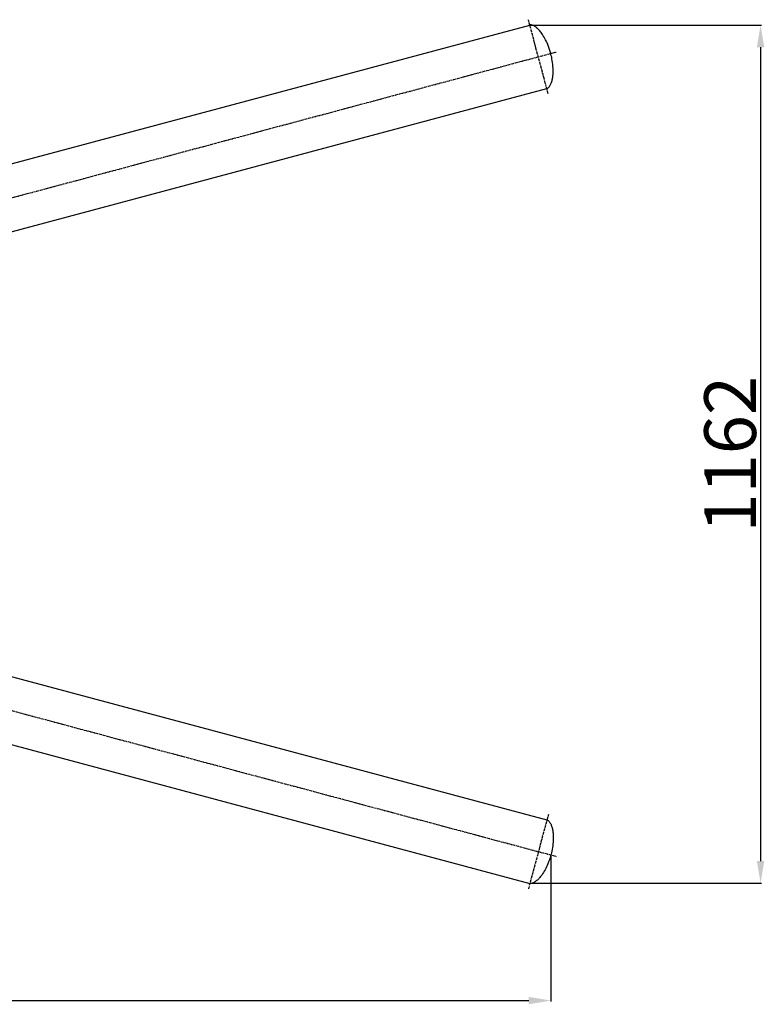
# Model space of a CAD drawing. Extents: x -4717 to 28583, y -64779 to 2557.
# Drawn here: x 2984 to 3992, y -33277 to -31944 of the extents above; entities that cross this region are included whole.
import ezdxf

# ---------------------------------------------------------------- set-up
doc = ezdxf.new("R2010")
doc.units = 0
doc.header["$LTSCALE"] = 0.1
doc.header["$PDMODE"] = 1
doc.linetypes.add('CENTER', pattern=[50.8, 31.75, -6.35, 6.35, -6.35])
doc.layers.get('0').update_dxf_attribs({"linetype": 'CONTINUOUS'})
doc.layers.get('DEFPOINTS').update_dxf_attribs({"linetype": 'CONTINUOUS'})
doc.layers.add('1_LINIE_OSIOWE', color=4, linetype='CENTER')
doc.layers.add('2_RZUTNIE', color=7, linetype='CONTINUOUS')
doc.styles.add('ISO', font='simplex8.shx', dxfattribs={"oblique": 15})
doc.dimstyles.new('PODSTAWOWY', dxfattribs={"dimtxt": 40, "dimasz": 30, "dimexe": 1.25, "dimexo": 0.625, "dimgap": 6.2, "dimtad": 1, "dimdec": 4, "dimzin": 9, "dimdsep": 46, "dimtxsty": 'ISO', "dimcen": 0.09, "dimclrd": 3, "dimclre": 3, "dimclrt": 2, "dimadec": 0, "dimazin": 0, "dimtfac": 0.714286, "dimtdec": 4, "dimtmove": 0, "dimatfit": 0, "dimfxl": 0, "dimtolj": 1, "dimtzin": 9, "dimarcsym": 0})

# ---------------------------------------------------------------- blocks, each defined once
blk = doc.blocks.new('*D130')
at = {"color": 3, "lineweight": -2, "transparency": 16777216}
for p, q in [((3675.1, -31951.5), (3988.1, -31951.5)), ((3986.8, -31981.5), (3986.8, -33083.6)), ((3675.3, -33113.6), (3988.1, -33113.6))]:
    blk.add_line(p, q, dxfattribs=at)
at = {"color": 3, "transparency": 16777216}
for points in [[(3981.8, -31981.5), (3991.8, -31981.5), (3986.8, -31951.5)], [(3981.8, -33083.6), (3991.8, -33083.6), (3986.8, -33113.6)]]:
    blk.add_solid(points, dxfattribs=at)
at = {"layer": 'DEFPOINTS', "color": 0, "transparency": 16777216}
for p in [(3674.5, -31951.5), (3674.7, -33113.6), (3986.8, -33113.6)]:
    blk.add_point(p, dxfattribs=at)
at = {"color": 2, "transparency": 16777216, "insert": (3945.6, -32532.6), "char_height": 70, "attachment_point": 5, "rotation": 90, "style": 'ISO'}
blk.add_mtext('\\A1;1162', dxfattribs=at)
blk = doc.blocks.new('_DOTSMALL')
at = {"color": 0, "linetype": 'ByBlock', "const_width": 0.5}
blk.add_lwpolyline([(-0.0625, 0, 1), (0.0625, 0, 1)], format="xyb", close=True, dxfattribs=at)
blk = doc.blocks.new('*D131')
at = {"color": 3, "lineweight": -2, "transparency": 16777216}
for p, q in [((969.2, -32475.4), (969.2, -33273.7)), ((3703, -33075.8), (3703, -33273.7)), ((999.2, -33272.4), (3673, -33272.4))]:
    blk.add_line(p, q, dxfattribs=at)
at = {"color": 3, "transparency": 16777216}
for points in [[(999.2, -33267.4), (999.2, -33277.4), (969.2, -33272.4)], [(3673, -33267.4), (3673, -33277.4), (3703, -33272.4)]]:
    blk.add_solid(points, dxfattribs=at)
at = {"layer": 'DEFPOINTS', "color": 0, "transparency": 16777216}
for p in [(969.2, -32474.8), (3703, -33075.2), (3703, -33272.4)]:
    blk.add_point(p, dxfattribs=at)
at = {"color": 2, "transparency": 16777216, "insert": (2336.1, -33231.2), "char_height": 70, "attachment_point": 5, "style": 'ISO'}
blk.add_mtext('\\A1;~2730', dxfattribs=at)

msp = doc.modelspace()

# ---------------------------------------------------------------- linework, layer by layer
at = {"layer": '1_LINIE_OSIOWE'}
for p, q in [((3699.46385, -32044.65603), (3672.54667, -31944.19974)), ((1908.48497, -32470.71301), (3710.1534, -31987.95741)), ((1908.63948, -32594.41966), (3710.30791, -33077.17526)), ((3699.61835, -33020.47665), (3672.70117, -33120.93293))]:
    msp.add_line(p, q, dxfattribs=at)
at = {"layer": '2_RZUTNIE'}
for p, q in [((2699.21818, -32212.81866), (3674.50075, -31951.49248)), ((2722.22719, -32298.68946), (3697.50976, -32037.36329)), ((2722.3817, -32766.44321), (3697.66427, -33027.76939)), ((2699.37269, -32852.31401), (3674.65526, -33113.64019))]:
    msp.add_line(p, q, dxfattribs=at)
for points in [[(3697.50976, -32037.36329), (3697.75983, -32037.29628), (3698.03831, -32037.19483), (3698.40902, -32037.01881), (3698.51256, -32036.96503), (3698.73413, -32036.83936), (3698.84917, -32036.76886), (3699.10312, -32036.60043), (3699.24274, -32036.49988), (3699.65964, -32036.17333), (3699.95622, -32035.90565), (3700.56407, -32035.26596), (3700.87469, -32034.89464), (3701.50271, -32034.03282), (3701.81922, -32033.54279), (3702.44187, -32032.44484), (3702.74525, -32031.84185), (3703.32905, -32030.51947), (3703.60969, -32029.79936), (3704.13732, -32028.24999), (3704.38376, -32027.42231), (3704.96588, -32025.15316), (3705.26788, -32023.63581), (3705.74004, -32020.38958), (3705.90954, -32018.66433), (3706.16417, -32013.89224), (3706.12414, -32010.70724), (3705.63184, -32004.095), (3705.17925, -32000.67185), (3703.99849, -31994.41609), (3703.33864, -31991.59457), (3701.50908, -31985.06171), (3700.23688, -31981.37211), (3697.60786, -31975.00751), (3696.30489, -31972.26983), (3693.53733, -31967.18593), (3692.07434, -31964.84394), (3689.46056, -31961.19777), (3688.32663, -31959.78287), (3686.0736, -31957.27749), (3684.94982, -31956.18185), (3683.02226, -31954.54222), (3682.20324, -31953.93091), (3680.64091, -31952.91305), (3679.90012, -31952.50863), (3678.54184, -31951.89475), (3677.91586, -31951.68187), (3676.95812, -31951.44721), (3676.59505, -31951.38824), (3675.9368, -31951.32914), (3675.63453, -31951.3281), (3675.13071, -31951.36574), (3674.92312, -31951.39597), (3674.64493, -31951.45578), (3674.57198, -31951.47339), (3674.50075, -31951.49248)], [(3697.66427, -33027.76939), (3697.91433, -33027.83639), (3698.19282, -33027.93784), (3698.56353, -33028.11387), (3698.66707, -33028.16764), (3698.88864, -33028.29331), (3699.00368, -33028.36381), (3699.25763, -33028.53224), (3699.39725, -33028.63279), (3699.81415, -33028.95934), (3700.11073, -33029.22702), (3700.71857, -33029.86671), (3701.0292, -33030.23803), (3701.65722, -33031.09985), (3701.97373, -33031.58989), (3702.59638, -33032.68784), (3702.89975, -33033.29082), (3703.48356, -33034.6132), (3703.7642, -33035.33331), (3704.29182, -33036.88268), (3704.53827, -33037.71036), (3705.12039, -33039.97951), (3705.42239, -33041.49686), (3705.89455, -33044.74309), (3706.06404, -33046.46835), (3706.31868, -33051.24043), (3706.27865, -33054.42543), (3705.78634, -33061.03767), (3705.33375, -33064.46082), (3704.153, -33070.71658), (3703.49315, -33073.5381), (3701.66358, -33080.07096), (3700.39139, -33083.76056), (3697.76236, -33090.12516), (3696.4594, -33092.86284), (3693.69184, -33097.94674), (3692.22884, -33100.28873), (3689.61507, -33103.9349), (3688.48114, -33105.3498), (3686.22811, -33107.85518), (3685.10433, -33108.95082), (3683.17677, -33110.59046), (3682.35775, -33111.20177), (3680.79542, -33112.21962), (3680.05462, -33112.62404), (3678.69635, -33113.23792), (3678.07036, -33113.45081), (3677.11262, -33113.68547), (3676.74956, -33113.74443), (3676.09131, -33113.80353), (3675.78904, -33113.80457), (3675.28521, -33113.76693), (3675.07763, -33113.73671), (3674.79944, -33113.6769), (3674.72648, -33113.65928), (3674.65526, -33113.64019)]]:
    msp.add_open_spline(points, degree=3, knots=[3.1415926536, 3.1415926536, 3.1415926536, 3.1415926536, 3.2297982935, 3.2297982935, 3.2657117063, 3.2657117063, 3.3016251192, 3.3016251192, 3.3436789638, 3.3436789638, 3.427786653, 3.427786653, 3.5118943422, 3.5118943422, 3.5960020313, 3.5960020313, 3.6801097205, 3.6801097205, 3.7642174097, 3.7642174097, 3.8483250989, 3.8483250989, 3.9824481306, 3.9824481306, 4.1165711624, 4.1165711624, 4.3366491101, 4.3366491101, 4.5567270578, 4.5567270578, 4.7358531126, 4.7358531126, 4.9779868809, 4.9779868809, 5.1774707298, 5.1774707298, 5.3769545786, 5.3769545786, 5.5259215133, 5.5259215133, 5.674888448, 5.674888448, 5.7914420008, 5.7914420008, 5.9079955537, 5.9079955537, 6.0251426446, 6.0251426446, 6.1087665889, 6.1087665889, 6.1923905332, 6.1923905332, 6.2591163999, 6.2591163999, 6.2831853072, 6.2831853072, 6.2831853072, 6.2831853072], dxfattribs=at)

# ---------------------------------------------------------------- dimensions: what is measured, and where the dimension line sits
dim = msp.add_linear_dim(base=(3986.82097, -33113.64019), p1=(3674.50075, -31951.49248), p2=(3674.65526, -33113.64019), angle=90, dimstyle='PODSTAWOWY', override={"dimscale": 1, "dimtxt": 70, "dimdec": 0, "dimcen": 25, "dimtdec": 2, "dimldrblk": 'DOTSMALL'})
dim.commit()
dim.dimension.update_dxf_attribs({"geometry": '*D130', "text_midpoint": (3945.62097, -32532.56634)})
dim = msp.add_linear_dim(base=(3703.01508, -33272.44643), p1=(969.19511, -32474.80723), p2=(3703.01508, -33075.22118), text='~2730', dimstyle='PODSTAWOWY', override={"dimscale": 1, "dimtxt": 70, "dimdec": 2, "dimcen": 25, "dimtdec": 2, "dimldrblk": 'DOTSMALL'})
dim.commit()
dim.dimension.update_dxf_attribs({"geometry": '*D131', "text_midpoint": (2336.10509, -33231.24643)})

doc.saveas('drawing.dxf')
